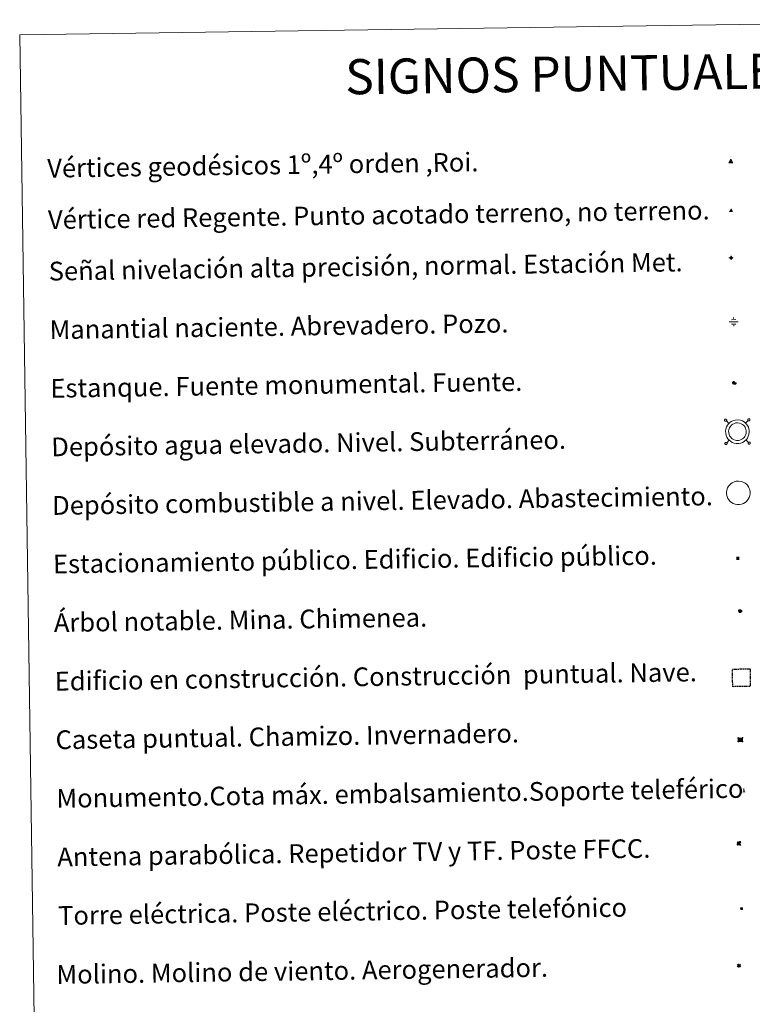
# Model space of a CAD drawing. Units: metres. Extents: x 600832 to 605330, y 4654736 to 4657770.
# Drawn here: x 601154 to 601467, y 4656058 to 4656479 of the extents above; entities that cross this region are included whole.
import ezdxf
from ezdxf.enums import TextEntityAlignment as Align

# ---------------------------------------------------------------- set-up
doc = ezdxf.new("R2010")
doc.units = ezdxf.units.M
doc.header["$MEASUREMENT"] = 0
doc.linetypes.add('TRAZOS', pattern=[0.75, 0.5, -0.25])
for name, color, linetype, lineweight in [('Carátula', 7, 'Continuous', 5), ('Level 13', 5, 'Continuous', 0), ('Level 15', 1, 'Continuous', 0), ('Level 19', 252, 'Continuous', 0), ('Level 32', 19, 'Continuous', 0), ('Level 33', 5, 'Continuous', 0), ('Level 36', 19, 'Continuous', 40), ('Level 63', 7, 'Continuous', 0), ('Level 8', 19, 'Continuous', 0)]:
    doc.layers.add(name, color=color, linetype=linetype, lineweight=lineweight)
doc.styles.add('Arial', font='ARIAL.TTF', dxfattribs={"height": 0.2})
doc.styles.add('Style-font002', font='font002.shx')

# ---------------------------------------------------------------- blocks, each defined once
blk = doc.blocks.new('5VG1OR')
at = {"layer": 'Carátula', "linetype": 'Continuous', "lineweight": 5}
h = blk.add_hatch(color=1, dxfattribs=at)
edge = h.paths.add_edge_path()
edge.add_arc((0, 0), 0.75, 359.999, 719.999)
at = {"layer": 'Carátula', "color": 250, "linetype": 'Continuous', "lineweight": 5}
for p, q in [((0, 5.2), (-0.1, 0.7)), ((-0.1, 0.7), (0, 5.2)), ((-0.1, -0.8), (-0.1, -2.6)), ((-0.1, -2.6), (-0.1, -0.8))]:
    blk.add_line(p, q, dxfattribs=at)
at = {"layer": 'Carátula', "color": 250, "linetype": 'Continuous', "lineweight": 5, "flags": 128}
for points in [[(0, 5.2), (-4.6, -2.6), (-0.1, -2.6)], [(-0.1, -2.6), (4.4, -2.6), (0, 5.2)]]:
    blk.add_lwpolyline(points, dxfattribs=at)
at = {"layer": 'Carátula', "color": 250, "linetype": 'Continuous', "lineweight": 5, "extrusion": (0, 0, -1)}
for start, end in [(272.8103, 87.2175), (87.1918, 272.8103)]:
    blk.add_arc((0, 0, 0), 0.75, start, end, dxfattribs=at)
at = {"layer": 'Carátula', "color": 250, "linetype": 'Continuous', "lineweight": 5}
blk.add_3dface([(9, -5.2), (-9, -5.2), (-0.1, 10.4)], dxfattribs=at)
blk = doc.blocks.new('5NIVA')
at = {"layer": 'Carátula', "color": 7, "linetype": 'Continuous', "lineweight": 5, "flags": 128}
for points in [[(3.9, -0.1), (3.9, 0.1), (3.9, 0.3), (3.9, 0.5), (3.8, 0.7), (3.8, 0.9), (3.7, 1.1), (3.6, 1.3), (3.6, 1.4), (3.5, 1.6), (3.4, 1.8), (3.3, 2), (3.2, 2.1), (3, 2.3), (2.9, 2.5), (2.8, 2.6), (2.6, 2.7), (2.5, 2.8), (2.3, 3), (2.2, 3.1), (2, 3.2), (1.8, 3.3), (1.6, 3.4), (1.4, 3.4), (1.3, 3.5), (1, 3.6), (0.9, 3.6), (0.7, 3.7), (0.5, 3.7), (0.3, 3.7), (0.1, 3.7), (-0.1, 3.7), (-0.3, 3.7), (-0.5, 3.7), (-0.7, 3.6), (-0.9, 3.6), (-1.1, 3.5), (-1.3, 3.4), (-1.4, 3.4), (-1.6, 3.3), (-1.8, 3.2), (-2, 3.1), (-2.1, 3), (-2.3, 2.8), (-2.5, 2.7), (-2.6, 2.6), (-2.7, 2.5), (-2.9, 2.3), (-3, 2.1), (-3.1, 2), (-3.2, 1.8), (-3.3, 1.6), (-3.4, 1.4), (-3.5, 1.3), (-3.5, 1.1), (-3.6, 0.9), (-3.6, 0.7), (-3.7, 0.5), (-3.7, 0.3), (-3.7, 0.1), (-3.7, -0.1), (-3.7, -0.3), (-3.7, -0.5), (-3.7, -0.7), (-3.6, -0.9), (-3.6, -1.1), (-3.5, -1.3), (-3.5, -1.5), (-3.4, -1.6), (-3.3, -1.8), (-3.2, -2), (-3.1, -2.2), (-3, -2.3), (-2.9, -2.5), (-2.7, -2.7), (-2.6, -2.8), (-2.5, -2.9), (-2.3, -3.1), (-2.1, -3.2), (-2, -3.3), (-1.8, -3.4), (-1.6, -3.5), (-1.5, -3.6), (-1.3, -3.7), (-1.1, -3.7), (-0.9, -3.8), (-0.7, -3.8), (-0.5, -3.9), (-0.3, -3.9), (-0.1, -3.9), (0.1, -3.9), (0.3, -3.9), (0.5, -3.9), (0.7, -3.9), (0.9, -3.8), (1, -3.8), (1.3, -3.7), (1.5, -3.7), (1.6, -3.6), (1.8, -3.5), (2, -3.4)], [(2.1, -0.1), (2.1, 0), (2.1, 0.1), (2.1, 0.2), (2.1, 0.3), (2, 0.4), (2, 0.5), (2, 0.6), (1.9, 0.7), (1.9, 0.8), (1.9, 0.9), (1.8, 1), (1.7, 1.1), (1.7, 1.2), (1.6, 1.2), (1.5, 1.3), (1.5, 1.4), (1.4, 1.4), (1.3, 1.5), (1.2, 1.6), (1.1, 1.6), (1.1, 1.7), (1, 1.7), (0.9, 1.8), (0.8, 1.8), (0.7, 1.8), (0.6, 1.8), (0.5, 1.9), (0.4, 1.9), (0.3, 1.9), (0.2, 1.9), (0.1, 1.9), (0, 1.9), (-0.1, 1.9), (-0.2, 1.8), (-0.3, 1.8), (-0.4, 1.8), (-0.5, 1.8), (-0.6, 1.7), (-0.7, 1.7), (-0.8, 1.6), (-0.9, 1.6), (-1, 1.5), (-1, 1.4), (-1.1, 1.4), (-1.2, 1.3), (-1.3, 1.2), (-1.3, 1.2), (-1.4, 1.1), (-1.5, 1), (-1.5, 0.9), (-1.6, 0.8), (-1.6, 0.7), (-1.6, 0.6), (-1.7, 0.5), (-1.7, 0.4), (-1.7, 0.3), (-1.8, 0.2), (-1.8, 0.1), (-1.8, 0), (-1.8, -0.1), (-1.8, -0.2), (-1.8, -0.3), (-1.7, -0.4), (-1.7, -0.5), (-1.7, -0.6), (-1.7, -0.7), (-1.6, -0.8), (-1.6, -0.8), (-1.6, -0.9), (-1.5, -1), (-1.5, -1.1), (-1.4, -1.2), (-1.3, -1.3), (-1.3, -1.4), (-1.2, -1.4), (-1.1, -1.5), (-1.1, -1.6), (-1, -1.6), (-0.9, -1.7), (-0.8, -1.7), (-0.7, -1.8), (-0.6, -1.8), (-0.5, -1.9), (-0.4, -1.9), (-0.3, -1.9), (-0.2, -2), (-0.1, -2), (0, -2), (0.1, -2), (0.2, -2), (0.3, -2), (0.4, -2), (0.5, -2), (0.6, -2), (0.7, -1.9), (0.8, -1.9), (0.9, -1.9), (1, -1.8), (1.1, -1.8), (1.1, -1.7)], [(0.1, 3.7), (0.1, 7.5)], [(-3.7, -0.1), (-7.6, -0.1)], [(0.1, -3.9), (0.1, -7.8)], [(1.1, -1.7), (1.2, -1.7), (1.3, -1.6), (1.4, -1.6), (1.5, -1.5), (1.5, -1.4), (1.6, -1.4), (1.7, -1.3), (1.7, -1.2), (1.8, -1.1), (1.8, -1), (1.9, -0.9), (2, -0.8), (2, -0.8), (2, -0.7), (2, -0.6), (2.1, -0.5), (2.1, -0.4), (2.1, -0.3), (2.1, -0.2), (2.1, -0.1)], [(2, -3.4), (2.2, -3.3), (2.3, -3.2), (2.5, -3.1), (2.6, -2.9), (2.8, -2.8), (2.9, -2.7), (3, -2.5), (3.2, -2.3), (3.3, -2.2), (3.4, -2), (3.5, -1.8), (3.6, -1.6), (3.6, -1.5), (3.7, -1.3), (3.8, -1.1), (3.8, -0.9), (3.8, -0.7), (3.9, -0.5), (3.9, -0.3), (3.9, -0.1)], [(3.9, -0.1), (7.7, -0.1)]]:
    blk.add_lwpolyline(points, dxfattribs=at)
blk = doc.blocks.new('5NACIE')
at = {"layer": 'Carátula', "color": 170, "linetype": 'Continuous', "lineweight": 5, "flags": 128}
for points in [[(-8.4, 0), (8.4, 0)], [(-4.2, 4.2), (4.2, 4.2)], [(0, 6.3), (0, 8.4)], [(-4.2, -4.2), (4.2, -4.2)], [(0, -6.3), (0, -8.4)]]:
    blk.add_lwpolyline(points, dxfattribs=at)
blk = doc.blocks.new('5TME')
at = {"layer": 'Carátula', "color": 250, "linetype": 'Continuous', "lineweight": 5}
for p, q in [((3.7, 3.8), (-3.7, -3.8)), ((-3.7, 3.7), (3.8, -3.8))]:
    blk.add_line(p, q, dxfattribs=at)
at = {"layer": 'Carátula', "color": 250, "linetype": 'Continuous', "lineweight": 5, "flags": 128}
blk.add_lwpolyline([(-3.7, -3.8), (3.8, -3.8), (3.8, 3.7), (-3.7, 3.7), (-3.7, -3.8)], dxfattribs=at)
blk = doc.blocks.new('5ESTAN')
at = {"layer": 'Carátula', "linetype": 'Continuous', "lineweight": 5}
blk.add_hatch(color=154, dxfattribs=at).paths.add_polyline_path([(3.3, -4.6), (2.4, -4.6), (0.5, -4.4), (-1.3, -4), (-2.3, -3.7), (-3.6, -3.1), (-4.7, -2.3), (-5.3, -1.8), (-6.1, -0.7), (-6.4, -0.1), (-6.8, 0.8), (-7.1, 2.3), (-7.1, 3.3), (-7, 3.7), (-6.7, 4.4), (-6.4, 5), (-5.3, 6.1), (-4.8, 6.5), (-3.6, 7.1), (-2.6, 7.3), (-1.8, 7.2), (-1.4, 7.1), (-0.9, 6.9), (0, 6.1), (1.5, 3.8), (2.2, 2.9), (2.6, 2.5), (3.5, 2.1), (4.5, 1.8), (5.8, 1.6), (6.4, 1.4), (7.5, 1), (7.9, 0.7), (8.4, 0.2), (8.7, -0.4), (8.8, -0.8), (8.7, -1.3), (8.2, -2.3), (7.6, -3.1), (6.8, -3.7), (6.3, -4), (5.8, -4.2), (4.6, -4.5)])
at = {"layer": 'Carátula', "color": 1, "linetype": 'Continuous', "lineweight": 5, "flags": 128}
blk.add_lwpolyline([(2.4, -4.6), (3.3, -4.6), (4.6, -4.5), (5.8, -4.2), (6.3, -4), (6.8, -3.7), (7.6, -3.1), (8.2, -2.3), (8.7, -1.3), (8.8, -0.8), (8.7, -0.4), (8.4, 0.2), (7.9, 0.7), (7.5, 1), (6.4, 1.4), (5.8, 1.6), (4.5, 1.8), (3.5, 2.1), (2.6, 2.5), (2.2, 2.9), (1.5, 3.8), (0, 6.1), (-0.9, 6.9), (-1.4, 7.1), (-1.8, 7.2), (-2.6, 7.3), (-3.6, 7.1), (-4.8, 6.5), (-5.3, 6.1), (-6.4, 5), (-6.7, 4.4), (-7, 3.7), (-7.1, 3.3), (-7.1, 2.3), (-6.8, 0.8), (-6.4, -0.1), (-6.1, -0.7), (-5.3, -1.8), (-4.7, -2.3), (-3.6, -3.1), (-2.3, -3.7), (-1.3, -4), (0.5, -4.4)], close=True, dxfattribs=at)
blk = doc.blocks.new('5CASET')
at = {"layer": 'Carátula', "linetype": 'Continuous', "lineweight": 5}
blk.add_hatch(color=232, dxfattribs=at).paths.add_polyline_path([(4.5, -3.7), (-4.5, -3.7), (-4.5, 3.7), (4.5, 3.7)])
at = {"layer": 'Carátula', "color": 1, "linetype": 'Continuous', "lineweight": 5}
for p, q in [((6.1, 3.7), (-6.1, 3.7)), ((6.1, 3.7), (-6.1, 3.7)), ((-4.5, 5.3), (-4.5, -5.3)), ((-4.5, 5.3), (-4.5, -5.3)), ((4.5, -5.3), (4.5, 5.3)), ((4.5, -5.3), (4.5, 5.3)), ((-6.1, -3.7), (6.1, -3.7)), ((-6.1, -3.7), (6.1, -3.7))]:
    blk.add_line(p, q, dxfattribs=at)
blk.add_3dface([(-4.5, -3.7), (4.5, -3.7), (4.5, 3.7), (-4.5, 3.7)], dxfattribs=at)
blk = doc.blocks.new('5PARAB')
at = {"layer": 'Carátula', "linetype": 'Continuous', "lineweight": 5}
h = blk.add_hatch(color=43, dxfattribs=at)
edge = h.paths.add_edge_path()
edge.add_ellipse((0.3, 0.2), major_axis=(4.58, 4.58), ratio=0.5, start_angle=240, end_angle=269.9993)
edge.add_ellipse((0.3, 0.2), major_axis=(4.58, 4.58), ratio=0.5, start_angle=269.9993, end_angle=359.9987)
edge.add_ellipse((0.3, 0.2), major_axis=(4.58, 4.58), ratio=0.5, start_angle=0, end_angle=87.2989)
edge.add_line((-1.8, 2.7), (0.5, 0.4))
edge.add_line((0.5, 0.4), (0, 0))
edge.add_line((0, 0), (-2.3, 2.3))
edge.add_line((-2.3, 2.3), (-2.3, 2.3))
edge.add_ellipse((0.3, 0.2), major_axis=(4.58, 4.58), ratio=0.5, start_angle=92.9733, end_angle=180)
edge.add_ellipse((0.3, 0.2), major_axis=(4.58, 4.58), ratio=0.5, start_angle=180, end_angle=240)
h = blk.add_hatch(color=170, dxfattribs=at)
edge = h.paths.add_edge_path()
edge.add_ellipse((0.3, 0.2), major_axis=(4.58, 4.58), ratio=0.7, start_angle=269.9995, end_angle=359.999)
edge.add_ellipse((0.3, 0.2), major_axis=(4.58, 4.58), ratio=0.5, start_angle=180, end_angle=359.9986, ccw=False)
edge.add_ellipse((0.3, 0.2), major_axis=(4.58, 4.58), ratio=0.7, start_angle=180.0194, end_angle=269.9995)
at = {"layer": 'Carátula', "color": 170, "linetype": 'Continuous', "lineweight": 5}
for p, q in [((0.2, 0.2), (-4.3, 4.7)), ((0, 0), (-2.3, 2.3)), ((-1.8, 2.7), (0.5, 0.4)), ((0.5, 0.4), (0, 0)), ((3, -4.2), (3, -5.4)), ((3, -5.4), (5.3, -5.4)), ((5.3, -5.4), (4.2, -3.1))]:
    blk.add_line(p, q, dxfattribs=at)
at = {"layer": 'Carátula', "color": 1, "linetype": 'Continuous', "lineweight": 5}
blk.add_line((0, 0), (0.5, 0.4), dxfattribs=at)
at = {"layer": 'Carátula', "color": 170, "linetype": 'Continuous', "lineweight": 5}
for start_param, end_param in [(1.62269, 3.141593), (0, 1.523654), (4.712377, 6.283162), (3.141593, 4.18879), (4.18879, 4.712377)]:
    blk.add_ellipse((0.3, 0.2, 0), major_axis=(4.58, 4.58), ratio=0.5, start_param=start_param, end_param=end_param, dxfattribs=at)
at = {"layer": 'Carátula', "color": 170, "linetype": 'Continuous', "lineweight": 5, "extrusion": (0, 0, -1)}
for start_param, end_param in [(1.570805, 1.740266), (1.512222, 1.570805)]:
    blk.add_ellipse((0.3, 0.2, 0), major_axis=(5.01, 5.01), ratio=0.725704, start_param=start_param, end_param=end_param, dxfattribs=at)
blk = doc.blocks.new('5ARBOL')
at = {"layer": 'Carátula', "color": 92, "linetype": 'Continuous', "lineweight": 5, "flags": 128}
blk.add_lwpolyline([(-2.7, 0.2), (-3.2, 0.4), (-3.7, 0.8), (-3.9, 1.4), (-4, 2), (-3.9, 2.5), (-3.7, 2.9), (-3.2, 3.2), (-2.9, 3.4), (-2.5, 3.4), (-2.3, 3.5), (-1.8, 3.4), (-1.5, 3.3), (-1.4, 3.2), (-1.2, 2.9), (-1, 2.5), (-0.8, 2.2), (-0.7, 2.2), (-0.7, 2.7), (-0.4, 3.1), (-0.1, 3.4), (0.4, 3.6), (0.7, 3.7), (1.3, 3.7), (1.8, 3.5), (2.3, 3), (2.5, 2.4), (2.5, 1.9), (2.3, 1.5), (2, 0.9), (2.7, 1.5), (3.3, 1.6), (4, 1.6), (4.5, 1.3), (5, 0.8), (5.2, 0.3), (5.3, -0.1), (5.3, -0.4), (5.2, -0.8), (5, -1.4), (4.3, -1.9), (3.8, -2.1), (3.3, -2.1), (2.9, -2.1), (2.3, -1.7), (2.7, -2.1), (2.9, -2.5), (2.9, -3.1), (2.8, -3.5), (2.3, -4.1), (1.8, -4.3), (1.1, -4.3), (0.7, -4.2), (0.3, -3.8), (0.2, -3.5), (0, -2.9), (0, -2.8), (-0.1, -3.3), (-0.2, -3.6), (-0.3, -4), (-0.7, -4.2), (-1, -4.3), (-1.2, -4.3), (-1.7, -4.2), (-2, -4.1), (-2.3, -3.7), (-2.5, -3.3), (-2.6, -3.1), (-2.5, -2.6), (-2.2, -2.3), (-1.9, -2), (-1.9, -1.9), (-2.7, -2.1), (-3.1, -1.9), (-3.3, -1.5), (-3.6, -1.2), (-3.6, -0.8), (-3.4, -0.3), (-3.2, 0)], close=True, dxfattribs=at)
for points in [[(-1.9, 0.5), (-2.1, 0.6), (-2.1, 0.7), (-2.1, 0.9), (-2.1, 1.1), (-2, 1.3), (-2, 1.4), (-1.9, 1.4), (-1.8, 1.5), (-1.5, 1.5), (-1.4, 1.5), (-1.2, 1.4), (-1.1, 1.4), (-1, 1.2), (-0.9, 1.1), (-0.9, 0.9), (-0.9, 0.9), (-0.9, 0.9)], [(0.3, 0.5), (0.5, 0.9), (0.8, 1.1), (1.2, 1.1), (1.4, 1), (1.6, 0.9), (1.7, 0.8), (1.8, 0.5), (1.9, 0.4), (1.9, -0.1), (1.9, -0.3), (1.7, -0.5), (1.6, -0.6), (1.4, -0.6), (1.2, -0.7), (1.1, -0.7), (0.9, -0.7), (0.9, -0.7)], [(-1.7, -1), (-1.8, -0.9), (-1.8, -0.7), (-1.7, -0.5), (-1.5, -0.4), (-1.5, -0.4), (-1.4, -0.3)], [(-1.7, -1), (-1.7, -1.2), (-1.5, -1.4), (-1.2, -1.5), (-1.1, -1.5), (-0.9, -1.5), (-0.7, -1.5), (-0.5, -1.4), (-0.5, -1.3), (-0.4, -1.1), (-0.4, -1), (-0.4, -0.9), (-0.4, -0.8)]]:
    blk.add_lwpolyline(points, dxfattribs=at)
blk = doc.blocks.new('5MONUM')
at = {"layer": 'Carátula', "linetype": 'Continuous', "lineweight": 5, "extrusion": (0, 0, -1)}
blk.add_hatch(color=252, dxfattribs=at).paths.add_polyline_path([(6.4, -8.5), (-6.5, -8.5), (-6.5, -6.6), (-2.9, -6.6), (-1.7, 8), (0, 9.7), (1.6, 8), (2.7, -6.6), (6.4, -6.6)])
blk = doc.blocks.new('5MOLIN')
at = {"layer": 'Carátula', "color": 7, "linetype": 'Continuous', "lineweight": 5}
for q in [(-7.6, 5.1), (0, 7.6), (7.6, 5.1), (-7.6, -5.1), (7.6, -5.1), (0, -7.6)]:
    blk.add_line((0, 0), q, dxfattribs=at)
at = {"layer": 'Carátula', "color": 7, "linetype": 'Continuous', "lineweight": 5, "flags": 128}
for points in [[(0, 5.1), (-0.3, 5.1), (-0.6, 5), (-0.9, 5), (-1.1, 4.9), (-1.4, 4.9), (-1.7, 4.8), (-2, 4.7), (-2.2, 4.6), (-2.5, 4.4), (-2.7, 4.3), (-2.9, 4.1), (-3.2, 4), (-3.4, 3.8), (-3.6, 3.6), (-3.8, 3.4), (-4, 3.2), (-4.1, 2.9), (-4.3, 2.7), (-4.4, 2.4), (-4.6, 2.2), (-4.7, 1.9), (-4.8, 1.7), (-4.9, 1.4), (-4.9, 1.1), (-5, 0.8), (-5, 0.6), (-5.1, 0.3), (-5.1, 0), (-5.1, -0.3), (-5, -0.6), (-5, -0.9), (-4.9, -1.1), (-4.9, -1.4), (-4.8, -1.7), (-4.7, -2), (-4.6, -2.2), (-4.4, -2.5), (-4.3, -2.7), (-4.1, -2.9), (-3.9, -3.2), (-3.8, -3.4), (-3.6, -3.6), (-3.4, -3.8), (-3.1, -4), (-2.9, -4.1), (-2.7, -4.3), (-2.4, -4.4), (-2.2, -4.6), (-1.9, -4.7), (-1.7, -4.8), (-1.4, -4.9), (-1.1, -4.9), (-0.8, -5), (-0.5, -5), (-0.2, -5.1), (0, -5.1), (0.3, -5.1), (0.6, -5), (0.9, -5), (1.2, -4.9), (1.4, -4.9), (1.7, -4.8), (2, -4.7), (2.2, -4.5), (2.5, -4.4), (2.7, -4.3), (3, -4.1), (3.2, -3.9), (3.4, -3.7), (3.6, -3.5), (3.8, -3.3), (4, -3.1), (4.1, -2.9), (4.3, -2.7), (4.4, -2.4), (4.6, -2.2), (4.7, -1.9), (4.8, -1.6), (4.9, -1.4), (4.9, -1.1), (5, -0.8), (5, -0.5), (5, -0.2), (5.1, 0.1), (5, 0.3), (5, 0.6), (5, 0.9), (4.9, 1.2), (4.9, 1.5), (4.7, 1.7), (4.7, 2), (4.5, 2.2), (4.4, 2.5), (4.2, 2.7), (4.1, 3), (3.9, 3.2), (3.7, 3.4), (3.5, 3.6), (3.3, 3.8), (3.1, 4)], [(3.1, 4), (2.9, 4.2), (2.6, 4.3), (2.4, 4.5), (2.1, 4.6), (1.9, 4.7), (1.6, 4.8), (1.3, 4.9), (1.1, 5), (0.8, 5), (0.5, 5), (0.2, 5.1), (0, 5.1)]]:
    blk.add_lwpolyline(points, dxfattribs=at)
blk = doc.blocks.new('5VGRR')
at = {"layer": 'Carátula', "linetype": 'Continuous', "lineweight": 5}
blk.add_hatch(color=131, dxfattribs=at).paths.add_polyline_path([(0, -5.2), (-9, -5.2), (0, 10.4), (0, 5.2), (-4.5, -2.6), (0, -2.6)])
h = blk.add_hatch(color=1, dxfattribs=at)
edge = h.paths.add_edge_path()
edge.add_arc((0, 0), 0.75, 359.999, 719.999)
at = {"layer": 'Carátula', "linetype": 'Continuous', "lineweight": 5, "extrusion": (0, 0, -1)}
blk.add_hatch(color=131, dxfattribs=at).paths.add_polyline_path([(-9, -5.2), (0, 10.4), (0, 5.2), (-4.4, -2.6), (0, -2.6), (0, -5.2)])
at = {"layer": 'Carátula', "color": 250, "linetype": 'Continuous', "lineweight": 5}
for p, q in [((0, 5.2), (-0.1, 0.7)), ((-0.1, 0.7), (0, 5.2)), ((0, -0.8), (0, -2.6)), ((0, -2.6), (0, -0.8))]:
    blk.add_line(p, q, dxfattribs=at)
at = {"layer": 'Carátula', "color": 250, "linetype": 'Continuous', "lineweight": 5, "flags": 128}
for points in [[(0, 5.2), (-4.5, -2.6), (0, -2.6)], [(0, -2.6), (4.4, -2.6), (0, 5.2)]]:
    blk.add_lwpolyline(points, dxfattribs=at)
at = {"layer": 'Carátula', "color": 250, "linetype": 'Continuous', "lineweight": 5, "extrusion": (0, 0, -1)}
for start, end in [(272.8103, 87.2175), (87.1918, 272.8103)]:
    blk.add_arc((0, 0, 0), 0.75, start, end, dxfattribs=at)
blk = doc.blocks.new('5ESTAC')
at = {"layer": 'Carátula', "linetype": 'Continuous', "lineweight": 5, "extrusion": (0, 0, -1)}
for color, points in [(141, [(-5.8, -6.3), (-5.8, 6), (5.4, 6), (5.4, -6.3)]), (254, [(-4.8, -5), (-4.8, -4.6), (4, -4.6), (4, -5)])]:
    blk.add_hatch(color=color, dxfattribs=at).paths.add_polyline_path(points)
at = {"layer": 'Carátula', "color": 254, "linetype": 'Continuous', "lineweight": 5, "style": 'Style-font002'}
blk.add_text('P', height=8.9, rotation=359.9991, dxfattribs=at).set_placement((-0.3, 0.6), align=Align.MIDDLE_CENTER)

msp = doc.modelspace()

# ---------------------------------------------------------------- linework, layer by layer
at = {"layer": 'Level 63', "linetype": 'Continuous', "lineweight": 0}
msp.add_polyline3d([(601154.19, 4656472.07, -0.24), (601600.08, 4656478.58, -0.24), (601624.71, 4654791.72, -0.24), (601178.82, 4654785.21, -0.24), (601154.19, 4656472.07, -0.24)], close=True, dxfattribs=at)
at = {"layer": 'Level 63', "color": 19, "linetype": 'Continuous', "lineweight": 0}
for points in [[(601455.27, 4656308.01, 0.26), (601455.22, 4656307.95, 0.26), (601455.18, 4656307.87, 0.26), (601455.15, 4656307.79, 0.26), (601455.14, 4656307.7, 0.26), (601455.15, 4656307.62, 0.26), (601455.17, 4656307.53, 0.26), (601455.2, 4656307.45, 0.26), (601455.26, 4656307.38, 0.26), (601455.32, 4656307.32, 0.26), (601455.39, 4656307.28, 0.26), (601455.47, 4656307.24, 0.26), (601455.55, 4656307.22, 0.26), (601455.64, 4656307.22, 0.26), (601455.72, 4656307.23, 0.26), (601455.81, 4656307.26, 0.26), (601455.88, 4656307.31, 0.26), (601455.95, 4656307.36, 0.26), (601456, 4656307.43, 0.26), (601456.04, 4656307.51, 0.26), (601456.07, 4656307.59, 0.26), (601456.08, 4656307.67, 0.26), (601456.07, 4656307.76, 0.26), (601456.05, 4656307.85, 0.26), (601456.02, 4656307.92, 0.26), (601455.97, 4656307.99, 0.26), (601455.91, 4656308.05, 0.26), (601455.83, 4656308.1, 0.26), (601455.75, 4656308.13, 0.26), (601455.67, 4656308.15, 0.26), (601455.58, 4656308.16, 0.26), (601455.49, 4656308.14, 0.26), (601455.42, 4656308.11, 0.26), (601455.34, 4656308.07, 0.26), (601455.27, 4656308.01, 0.26)], [(601457.03, 4656306.31, 0.26), (601455.95, 4656307.36, 0.26)], [(601464.16, 4656306.41, 0.26), (601465.22, 4656307.5, 0.26)], [(601465.21, 4656308.16, 0.26), (601465.15, 4656308.09, 0.26), (601465.11, 4656308.02, 0.26), (601465.08, 4656307.93, 0.26), (601465.07, 4656307.85, 0.26), (601465.08, 4656307.76, 0.26), (601465.1, 4656307.68, 0.26), (601465.14, 4656307.6, 0.26), (601465.18, 4656307.53, 0.26), (601465.25, 4656307.47, 0.26), (601465.32, 4656307.42, 0.26), (601465.4, 4656307.39, 0.26), (601465.48, 4656307.37, 0.26), (601465.57, 4656307.37, 0.26), (601465.66, 4656307.38, 0.26), (601465.74, 4656307.41, 0.26), (601465.81, 4656307.45, 0.26), (601465.88, 4656307.51, 0.26), (601465.93, 4656307.58, 0.26), (601465.97, 4656307.65, 0.26), (601466, 4656307.73, 0.26), (601466.01, 4656307.82, 0.26), (601466, 4656307.91, 0.26), (601465.98, 4656307.99, 0.26), (601465.95, 4656308.07, 0.26), (601465.9, 4656308.14, 0.26), (601465.84, 4656308.2, 0.26), (601465.76, 4656308.25, 0.26), (601465.68, 4656308.28, 0.26), (601465.6, 4656308.3, 0.26), (601465.51, 4656308.3, 0.26), (601465.42, 4656308.29, 0.26), (601465.34, 4656308.26, 0.26), (601465.27, 4656308.21, 0.26), (601465.21, 4656308.16, 0.26)], [(601455.42, 4656298.08, 0.26), (601455.37, 4656298.02, 0.26), (601455.32, 4656297.94, 0.26), (601455.3, 4656297.86, 0.26), (601455.29, 4656297.77, 0.26), (601455.3, 4656297.69, 0.26), (601455.31, 4656297.6, 0.26), (601455.35, 4656297.52, 0.26), (601455.4, 4656297.45, 0.26), (601455.46, 4656297.39, 0.26), (601455.54, 4656297.35, 0.26), (601455.61, 4656297.31, 0.26), (601455.7, 4656297.29, 0.26), (601455.79, 4656297.29, 0.26), (601455.87, 4656297.3, 0.26), (601455.95, 4656297.33, 0.26), (601456.03, 4656297.38, 0.26), (601456.09, 4656297.43, 0.26), (601456.15, 4656297.5, 0.26), (601456.19, 4656297.58, 0.26), (601456.21, 4656297.66, 0.26), (601456.22, 4656297.74, 0.26), (601456.22, 4656297.83, 0.26), (601456.2, 4656297.91, 0.26), (601456.16, 4656297.99, 0.26), (601456.11, 4656298.06, 0.26), (601456.05, 4656298.12, 0.26), (601455.98, 4656298.17, 0.26), (601455.9, 4656298.21, 0.26), (601455.81, 4656298.22, 0.26), (601455.72, 4656298.23, 0.26), (601455.64, 4656298.21, 0.26), (601455.56, 4656298.18, 0.26), (601455.49, 4656298.14, 0.26), (601455.42, 4656298.08, 0.26)], [(601457.14, 4656299.18, 0.26), (601456.08, 4656298.09, 0.26)], [(601464.26, 4656299.28, 0.26), (601465.35, 4656298.23, 0.26)], [(601465.35, 4656298.23, 0.26), (601465.3, 4656298.16, 0.26), (601465.25, 4656298.09, 0.26), (601465.23, 4656298, 0.26), (601465.22, 4656297.92, 0.26), (601465.22, 4656297.83, 0.26), (601465.24, 4656297.75, 0.26), (601465.28, 4656297.67, 0.26), (601465.33, 4656297.6, 0.26), (601465.39, 4656297.54, 0.26), (601465.46, 4656297.49, 0.26), (601465.54, 4656297.46, 0.26), (601465.63, 4656297.44, 0.26), (601465.71, 4656297.43, 0.26), (601465.8, 4656297.45, 0.26), (601465.88, 4656297.48, 0.26), (601465.96, 4656297.52, 0.26), (601466.02, 4656297.58, 0.26), (601466.08, 4656297.65, 0.26), (601466.12, 4656297.72, 0.26), (601466.14, 4656297.8, 0.26), (601466.16, 4656297.89, 0.26), (601466.15, 4656297.98, 0.26), (601466.13, 4656298.06, 0.26), (601466.09, 4656298.14, 0.26), (601466.04, 4656298.21, 0.26), (601465.98, 4656298.27, 0.26), (601465.91, 4656298.32, 0.26), (601465.83, 4656298.35, 0.26), (601465.74, 4656298.37, 0.26), (601465.66, 4656298.37, 0.26), (601465.57, 4656298.36, 0.26), (601465.49, 4656298.33, 0.26), (601465.42, 4656298.29, 0.26), (601465.35, 4656298.23, 0.26)]]:
    msp.add_polyline3d(points, dxfattribs=at)
for points in [[(601457.01, 4656306.27, -0.24), (601457.48, 4656306.7, -0.24), (601457.96, 4656307.06, -0.24), (601458.95, 4656307.54, -0.24), (601459.74, 4656307.77, -0.24), (601460.74, 4656307.83, -0.24), (601461.9, 4656307.69, -0.24), (601462.79, 4656307.35, -0.24), (601463.57, 4656306.92, -0.24), (601464.1, 4656306.49, -0.24), (601464.51, 4656306.05, -0.24), (601464.99, 4656305.37, -0.24), (601465.32, 4656304.71, -0.24), (601465.53, 4656304.05, -0.24), (601465.67, 4656303.31, -0.24), (601465.67, 4656302.46, -0.24), (601465.56, 4656301.7, -0.24), (601465.29, 4656300.87, -0.24), (601464.92, 4656300.09, -0.24), (601464.47, 4656299.51, -0.24), (601464.14, 4656299.11, -0.24), (601463.53, 4656298.65, -0.24), (601462.83, 4656298.23, -0.24), (601462.07, 4656297.93, -0.24), (601461.22, 4656297.76, -0.24), (601460.16, 4656297.76, -0.24), (601459.27, 4656297.95, -0.24), (601458.47, 4656298.23, -0.24), (601457.7, 4656298.69, -0.24), (601457.17, 4656299.16, -0.24), (601456.61, 4656299.76, -0.24), (601456.2, 4656300.44, -0.24), (601455.86, 4656301.19, -0.24), (601455.67, 4656302.17, -0.24), (601455.62, 4656303.04, -0.24), (601455.73, 4656303.9, -0.24), (601456.06, 4656304.89, -0.24), (601456.45, 4656305.61, -0.24), (601457.01, 4656306.27, -0.24)], [(601457.94, 4656305.39, -0.24), (601458.3, 4656305.72, -0.24), (601458.63, 4656305.96, -0.24), (601459.42, 4656306.34, -0.24), (601459.96, 4656306.5, -0.24), (601460.7, 4656306.55, -0.24), (601461.59, 4656306.44, -0.24), (601462.24, 4656306.19, -0.24), (601462.86, 4656305.85, -0.24), (601463.23, 4656305.55, -0.24), (601463.52, 4656305.24, -0.24), (601463.89, 4656304.7, -0.24), (601464.14, 4656304.23, -0.24), (601464.29, 4656303.74, -0.24), (601464.4, 4656303.19, -0.24), (601464.39, 4656302.55, -0.24), (601464.32, 4656301.99, -0.24), (601464.1, 4656301.35, -0.24), (601463.82, 4656300.76, -0.24), (601463.48, 4656300.31, -0.24), (601463.25, 4656300.05, -0.24), (601462.81, 4656299.71, -0.24), (601462.26, 4656299.38, -0.24), (601461.7, 4656299.16, -0.24), (601461.1, 4656299.04, -0.24), (601460.29, 4656299.04, -0.24), (601459.62, 4656299.18, -0.24), (601459.03, 4656299.39, -0.24), (601458.47, 4656299.73, -0.24), (601458.06, 4656300.08, -0.24), (601457.63, 4656300.54, -0.24), (601457.33, 4656301.03, -0.24), (601457.08, 4656301.58, -0.24), (601456.94, 4656302.33, -0.24), (601456.91, 4656302.99, -0.24), (601456.98, 4656303.61, -0.24), (601457.24, 4656304.37, -0.24), (601457.52, 4656304.88, -0.24), (601457.94, 4656305.39, -0.24)]]:
    msp.add_polyline3d(points, close=True, dxfattribs=at)
at = {"layer": 'Level 63', "color": 1, "linetype": 'Continuous', "lineweight": 0}
msp.add_polyline3d([(601457.39, 4656280.17, -0.24), (601457.86, 4656280.59, -0.24), (601458.34, 4656280.95, -0.24), (601459.33, 4656281.43, -0.24), (601460.13, 4656281.67, -0.24), (601461.13, 4656281.72, -0.24), (601462.28, 4656281.58, -0.24), (601463.17, 4656281.25, -0.24), (601463.95, 4656280.81, -0.24), (601464.48, 4656280.38, -0.24), (601464.89, 4656279.94, -0.24), (601465.37, 4656279.26, -0.24), (601465.71, 4656278.6, -0.24), (601465.91, 4656277.95, -0.24), (601466.06, 4656277.2, -0.24), (601466.05, 4656276.35, -0.24), (601465.94, 4656275.59, -0.24), (601465.67, 4656274.76, -0.24), (601465.3, 4656273.98, -0.24), (601464.86, 4656273.4, -0.24), (601464.52, 4656273, -0.24), (601463.91, 4656272.54, -0.24), (601463.21, 4656272.13, -0.24), (601462.45, 4656271.82, -0.24), (601461.6, 4656271.65, -0.24), (601460.54, 4656271.65, -0.24), (601459.65, 4656271.83, -0.24), (601458.86, 4656272.12, -0.24), (601458.09, 4656272.58, -0.24), (601457.56, 4656273.05, -0.24), (601456.99, 4656273.65, -0.24), (601456.58, 4656274.33, -0.24), (601456.24, 4656275.09, -0.24), (601456.05, 4656276.06, -0.24), (601456, 4656276.93, -0.24), (601456.11, 4656277.79, -0.24), (601456.44, 4656278.78, -0.24), (601456.83, 4656279.5, -0.24), (601457.39, 4656280.17, -0.24)], close=True, dxfattribs=at)
at = {"layer": 'Level 63', "color": 1, "linetype": 'TRAZOS', "lineweight": 30}
msp.add_polyline3d([(601458.65, 4656193.98, 0.26), (601458.54, 4656201.48, 0.26), (601466.04, 4656201.59, 0.26), (601466.14, 4656194.09, 0.26), (601458.65, 4656193.98, 0.26)], close=True, dxfattribs=at)

# ---------------------------------------------------------------- block references
at = {"layer": 'Level 13', "color": 5, "linetype": 'Continuous', "lineweight": 0, "xscale": 0.2249996178376022, "yscale": 0.2249996178376022, "rotation": 0.837085864050466}
msp.add_blockref('5NACIE', (601459.04, 4656349.63, 0.26), dxfattribs=at)
at = {"layer": 'Level 15', "color": 1, "linetype": 'Continuous', "lineweight": 0}
for name, p, xscale, yscale, rotation in [('5ESTAN', (601459.28, 4656323.48, 0.26), 0.09999983015004542, 0.09999983015004542, 0.8369965055052448), ('5CASET', (601461.93, 4656171.33, 0.26), 0.1999996603000909, 0.1999996603000909, 0.83712989367919)]:
    msp.add_blockref(name, p, dxfattribs=dict(at, xscale=xscale, yscale=yscale, rotation=rotation))
at = {"layer": 'Level 15', "color": 253, "linetype": 'Continuous', "lineweight": 0, "xscale": 0.09999983015004542, "yscale": 0.09999983015004542, "rotation": 0.8369965055052448}
msp.add_blockref('5MONUM', (601463.43, 4656149.78, -0.24), dxfattribs=at)
at = {"layer": 'Level 15', "linetype": 'Continuous', "lineweight": 0, "xscale": 0.09999983015004542, "yscale": 0.09999983015004542, "rotation": 0.8369965055052448}
msp.add_blockref('5MOLIN', (601461.3, 4656074.95, 0.26), dxfattribs=at)
at = {"layer": 'Level 19', "color": 133, "linetype": 'Continuous', "lineweight": 0, "xscale": 0.115761999067795, "yscale": 0.115761999067795, "rotation": 0.8368917407517314}
msp.add_blockref('5ESTAC', (601460.8, 4656248.7, 7307.39), dxfattribs=at)
at = {"layer": 'Level 32', "color": 19, "linetype": 'Continuous', "lineweight": 0, "xscale": 0.09999983015004542, "yscale": 0.09999983015004542, "rotation": 0.8369965055052448}
msp.add_blockref('5TME', (601462.41, 4656099.22, 0.26), dxfattribs=at)
at = {"layer": 'Level 33', "color": 5, "linetype": 'Continuous', "lineweight": 0, "xscale": 0.1499997452250681, "yscale": 0.1499997452250681, "rotation": 0.8372645814061259}
msp.add_blockref('5PARAB', (601461.26, 4656127.13, -0.12), dxfattribs=at)
at = {"layer": 'Level 36', "color": 92, "linetype": 'Continuous', "lineweight": 0, "xscale": 0.1499997452250681, "yscale": 0.1499997452250681, "rotation": 0.8372645814061259}
msp.add_blockref('5ARBOL', (601461.72, 4656226.22, -0.24), dxfattribs=at)
at = {"layer": 'Level 8', "color": 19, "linetype": 'Continuous', "lineweight": 0, "xscale": 0.09999983015004542, "yscale": 0.09999983015004542, "rotation": 0.8369965055052448}
msp.add_blockref('5VG1OR', (601457.83, 4656418.01, 0.26), dxfattribs=at)
at = {"layer": 'Level 8', "color": 1, "linetype": 'Continuous', "lineweight": 0, "xscale": 0.09999978991522636, "yscale": 0.09999978991522636, "rotation": 0.8369965055052445}
msp.add_blockref('5VGRR', (601457.97, 4656397.11, 0.26), dxfattribs=at)
at = {"layer": 'Level 8', "linetype": 'Continuous', "lineweight": 0, "xscale": 0.1199997451774967, "yscale": 0.1199997451774967, "rotation": 0.8369075800509072}
msp.add_blockref('5NIVA', (601457.93, 4656376.99, 0.26), dxfattribs=at)

# ---------------------------------------------------------------- texts
at = {"layer": 'Level 63', "linetype": 'Continuous', "lineweight": 0, "style": 'Arial'}
msp.add_text('SIGNOS PUNTUALES', height=14.9998, rotation=0.7871, dxfattribs=at).set_placement((601391.37, 4656455.53, -0.24), align=Align.MIDDLE_CENTER)
for s, p in [('Vértices geodésicos 1º,4º orden ,Roi.', (601165.94, 4656415.19, 0.01)), ('Vértice red Regente. Punto acotado terreno, no terreno.', (601166.26, 4656393.22, 0.01)), ('Señal nivelación alta precisión, normal. Estación Met.', (601166.59, 4656371.26, 0.01)), ('Manantial naciente. Abrevadero. Pozo.', (601166.95, 4656346.26, 0.01)), ('Estanque. Fuente monumental. Fuente.', (601167.31, 4656321.27, 0.01)), ('Depósito agua elevado. Nivel. Subterráneo.', (601167.68, 4656296.27, 0.01)), ('Depósito combustible a nivel. Elevado. Abastecimiento.', (601168.04, 4656271.27, 0.01)), ('Estacionamiento público. Edificio. Edificio público.', (601168.41, 4656246.28, 0.01)), ('Árbol notable. Mina. Chimenea.', (601168.78, 4656221.28, 0.01)), ('Edificio en construcción. Construcción  puntual. Nave.', (601169.14, 4656196.28, 0.01)), ('Caseta puntual. Chamizo. Invernadero.', (601169.5, 4656171.29, 0.01)), ('Monumento.Cota máx. embalsamiento.Soporte teleférico', (601169.87, 4656146.29, 0.01)), ('Antena parabólica. Repetidor TV y TF. Poste FFCC.', (601170.24, 4656121.29, 0.01)), ('Torre eléctrica. Poste eléctrico. Poste telefónico', (601170.6, 4656096.3, 0.01)), ('Molino. Molino de viento. Aerogenerador.', (601169.87, 4656071.13, 0.01))]:
    msp.add_text(s, height=7.999, rotation=0.837, dxfattribs=at).set_placement(p, align=Align.MIDDLE_LEFT)

doc.saveas('drawing.dxf')
